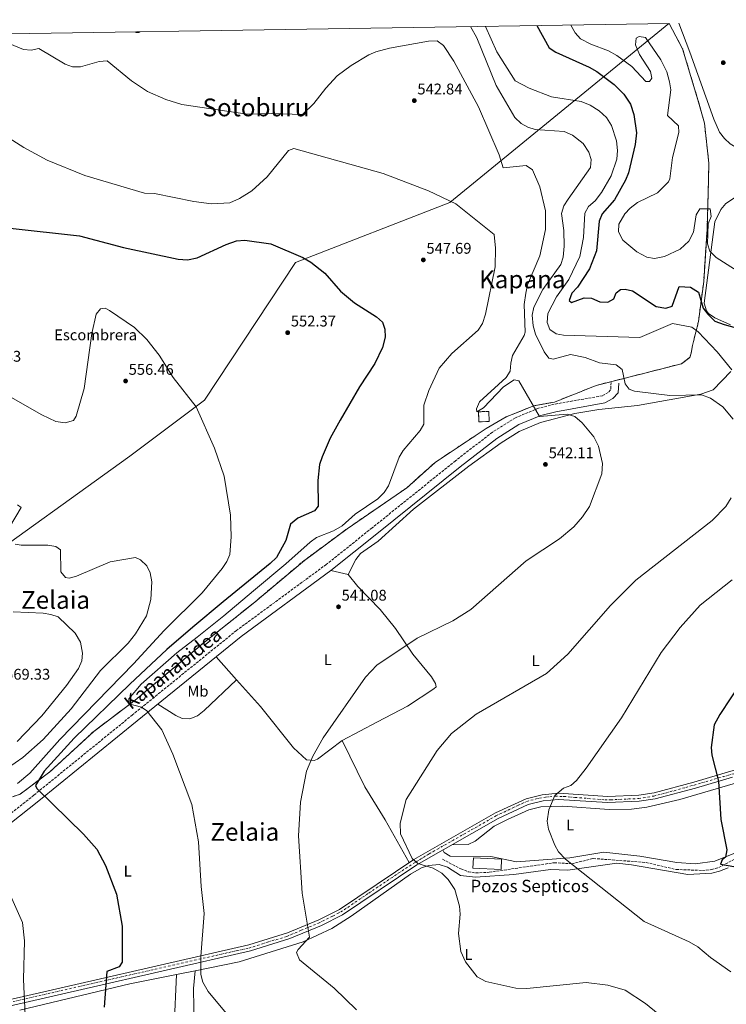
# Model space of a CAD drawing. Units: metres. Extents: x 607412 to 610859, y 4731580 to 4733948.
# Drawn here: x 608612 to 609069, y 4733285 to 4733922 of the extents above; entities that cross this region are included whole.
import ezdxf
from ezdxf.enums import TextEntityAlignment as Align

# ---------------------------------------------------------------- set-up
doc = ezdxf.new("R2010")
doc.units = ezdxf.units.M
doc.header["$MEASUREMENT"] = 0
doc.linetypes.add('DGN Style 3', pattern=[2.435890702152634, 1.739921930109024, -0.6959687720436097])
doc.linetypes.add('DGN Style 4', pattern=[2.7856150101045474, 1.391937544087219, -0.6959687720436097, 0.001739921930109024, -0.6959687720436097])
for name, color, linetype, lineweight in [('Barranco lineal', 142, 'DGN Style 3', 13), ('Camino', 7, 'DGN Style 3', 0), ('Carretera', 9, 'Continuous', 0), ('construcción   en ruinas', 1, 'Continuous', 0), ('contrucción  en ruinas', 1, 'DGN Style 3', 13), ('Cota de punto acotado terreno', 7, 'Continuous', 0), ('Curva de nivel directora', 30, 'Continuous', 30), ('Curva de nivel intermedia', 30, 'Continuous', 0), ('Eje de carretera', 7, 'DGN Style 4', 0), ('Estanque', 4, 'Continuous', 0), ('Etiqueta de uso rústico', 92, 'Continuous', 0), ('Etiqueta de zona delimitada', 7, 'Continuous', 0), ('Límite de Concejo', 7, 'Continuous', 0), ('Línea blanca (vial)', 7, 'Continuous', 13), ('Línea de cambio de uso (parcela vista)', 92, 'Continuous', 0), ('Margen derecho', 7, 'Continuous', 0), ('Pozo recinto', 4, 'Continuous', 0), ('Punto acotado terreno (símbolo)', 7, 'Continuous', 0), ('Texto de Pozo', 4, 'Continuous', 0), ('Texto de Área (paraje) menor', 7, 'Continuous', 0), ('Zona delimitada', 6, 'Continuous', 0)]:
    doc.layers.add(name, color=color, linetype=linetype, lineweight=lineweight)
doc.styles.add('Style-Arial', font='arial.ttf')

# ---------------------------------------------------------------- blocks, each defined once
blk = doc.blocks.new('5PATER')
at = {"layer": 'Estanque', "linetype": 'Continuous', "lineweight": 0}
h = blk.add_hatch(color=51, dxfattribs=at)
edge = h.paths.add_edge_path()
edge.add_ellipse((0, 0), major_axis=(-0.1095731443231308, -0.1110710700762829), ratio=0.9994222409660317, start_angle=0, end_angle=360)

msp = doc.modelspace()

# ---------------------------------------------------------------- linework, layer by layer
at = {"layer": 'Barranco lineal', "color": 142, "linetype": 'DGN Style 3', "lineweight": 13}
msp.add_polyline3d([(608885.3700000001, 4733378.82, 534.0800000000017), (608897.2100000001, 4733372.49, 533.5899999999965), (608901.8700000001, 4733370.710000001, 533.2899999999936), (608906.8899999997, 4733369.949999999, 532.8600000000006), (608915.5300000003, 4733370.369999999, 532.1900000000023), (608957.6500000004, 4733376.560000001, 530.3099999999977), (608969.0899999999, 4733375.850000001, 529.2200000000012), (608982.8799999999, 4733379.26, 528.6100000000006), (609016.9800000006, 4733376.699999999, 526.7899999999936), (609036.4600000001, 4733372.130000001, 526.1900000000023), (609053.5599999996, 4733371.57, 524.9700000000012), (609059.3499999996, 4733372.060000001, 524.3899999999994), (609064.1200000001, 4733373.480000001, 523.9499999999971), (609078.9000000004, 4733381.220000001, 522.8699999999953)], dxfattribs=at)
at = {"layer": 'Camino', "color": 7, "linetype": 'DGN Style 3', "lineweight": 0}
msp.add_polyline3d([(608994.4299999997, 4733687.100000001, 535.6499999999943), (608994.0900000001, 4733682.430000001, 536.320000000007), (608992.510000002, 4733680.630000002, 536.8999999999943), (608988.7700000004, 4733678.600000001, 537.3600000000007), (608957.640000001, 4733673.060000001, 539.4199999999983), (608947.4599999996, 4733670.500000002, 539.9700000000013), (608932.5100000007, 4733664.33, 540.4199999999984), (608917.6099999987, 4733655.040000001, 541.0599999999977), (608893.7899999984, 4733636.540000003, 541.3500000000059), (608839.760000002, 4733593.080000003, 540.3600000000006), (608810.1999999994, 4733569.470000002, 540.6699999999984), (608752.0199999998, 4733526.689999999, 542.4600000000064), (608684.8199999991, 4733472.150000001, 545.4600000000064), (608621.1200000009, 4733420.310000001, 550.3099999999976), (608554.2699999989, 4733367.67, 558.6699999999983), (608538.4299999982, 4733354.59, 560.8500000000059), (608520.8999999977, 4733338.09, 563.0500000000029), (608514.1000000006, 4733334.490000002, 563.7599999999949), (608509.5000000005, 4733333.290000001, 565.429999999993), (608505.3799999988, 4733336.330000001, 565.5500000000029)], dxfattribs=at)
at = {"layer": 'Carretera', "color": 9, "linetype": 'Continuous', "lineweight": 0}
for points in [[(608596.1600000011, 4733285.92, 556.0500000000029), (608760.170000002, 4733323.399999999, 542.4499999999971), (608785.1900000004, 4733331.140000001, 540.6499999999943), (608805.3799999985, 4733339.570000002, 539.1300000000047), (608818.7600000006, 4733346.29, 538.0899999999965), (608866.6999999986, 4733378.560000001, 534.679999999993), (608919.5799999986, 4733408.740000002, 531.7100000000064), (608939.5399999986, 4733417.9, 530.6699999999983), (608949.7800000003, 4733420.480000001, 530.1300000000047), (608960.29, 4733421.460000002, 529.5800000000017), (608992.2100000007, 4733419.310000001, 527.9400000000023), (609012.2800000003, 4733420.220000001, 526.9700000000012), (609022.1799999999, 4733421.650000001, 526.4600000000064), (609047.9099999992, 4733428.550000002, 524.9700000000012), (609071.839999999, 4733435.74, 523.7599999999948)], [(609072.8799999983, 4733431.779999999, 523.7599999999948), (609048.9300000005, 4733424.749999999, 524.9700000000012), (609022.9699999989, 4733417.8, 526.4600000000064), (609012.6499999991, 4733416.310000001, 526.9700000000012), (608992.1700000026, 4733415.380000002, 527.9400000000023), (608960.3399999992, 4733417.519999999, 529.5800000000017), (608950.4499999986, 4733416.600000001, 530.1300000000047), (608940.8500000006, 4733414.179999999, 530.6699999999983), (608921.38, 4733405.240000002, 531.7100000000064), (608868.7700000005, 4733375.220000001, 534.679999999993), (608820.7499999999, 4733342.890000001, 538.0899999999965), (608807.0199999993, 4733335.999999999, 539.1300000000047), (608786.5300000014, 4733327.439999999, 540.6499999999943), (608761.1900000012, 4733319.600000001, 542.4499999999971), (608597.2100000016, 4733282.130000002, 556.0500000000029)]]:
    msp.add_polyline3d(points, dxfattribs=at)
at = {"layer": 'construcción   en ruinas', "color": 1, "linetype": 'Continuous', "lineweight": 0}
msp.add_polyline3d([(608915.5300000003, 4733661.949999999, 549.9799999999959), (608908.9299999997, 4733661.65, 550.4100000000036), (608908.6299999999, 4733668.189999999, 550.0399999999936), (608915.2300000006, 4733668.49, 549.9799999999959)], close=True, dxfattribs=at)
at = {"layer": 'contrucción  en ruinas', "color": 1, "linetype": 'DGN Style 3', "lineweight": 13}
msp.add_polyline3d([(608908.9299999997, 4733661.65, 550.4100000000036), (608908.6299999999, 4733668.189999999, 550.0399999999936), (608915.2300000006, 4733668.49, 549.9799999999959), (608915.5300000003, 4733661.949999999, 549.9799999999959), (608908.9299999997, 4733661.65, 550.4100000000036)], dxfattribs=at)
at = {"layer": 'Curva de nivel directora', "color": 30, "linetype": 'Continuous', "lineweight": 30, "flags": 128}
for points, elevation in [([(608946.2999999997, 4733918.01), (608954.3799999997, 4733903.600000001), (608958.5899999986, 4733900.900000001), (608980.3100000002, 4733891.12), (608985.1600000004, 4733888.210000004), (608996.4699999981, 4733879.810000001), (609002.6999999998, 4733873.65), (609006.8399999995, 4733867.100000001), (609009.1399999994, 4733860.449999999), (609010.8899999995, 4733848.699999999), (609010.0400000003, 4733841.060000001), (609005.6700000004, 4733822.65), (609003.6699999999, 4733818.07), (608996.5800000001, 4733805.2), (608988.5899999992, 4733796.199999999), (608986.7000000004, 4733791.560000001), (608984.9300000002, 4733772.360000002), (608980.5200000001, 4733760.730000001), (608972.61, 4733748.800000002), (608968.8899999983, 4733744.83), (608967.2000000007, 4733740.190000001), (608968.8500000002, 4733738.92), (608976.9900000008, 4733741.92), (608981.6499999989, 4733741.740000002), (608987.2100000001, 4733739.270000001), (608992.2100000002, 4733739.160000003), (608996.1199999994, 4733741.2), (608997.7199999999, 4733745.150000002), (609000.4600000002, 4733747.350000001), (609003.4299999987, 4733747.590000001), (609008.3199999991, 4733746.480000002), (609023.61, 4733736.210000001), (609029.7799999992, 4733735.260000002), (609033.8499999993, 4733736.430000001), (609038.4499999994, 4733749.130000001), (609045.6899999991, 4733748.750000001), (609050.9500000007, 4733745.640000002), (609053.8799999988, 4733735.300000002), (609056.9500000001, 4733731.360000002), (609061.4499999994, 4733726.79), (609067.5699999993, 4733724.680000001), (609077.6599999989, 4733721.79)], 525.0000000000002), ([(608605.7599999985, 4733786.91), (608650.5499999993, 4733782.03), (608679.0700000002, 4733774.510000001), (608714.3899999983, 4733766.84), (608720.3600000007, 4733766.470000002), (608726.769999999, 4733767.840000002), (608745.3900000004, 4733776.350000001), (608752.1399999983, 4733778.680000001), (608757.5599999987, 4733779.180000001), (608774.3299999991, 4733776.910000003), (608795.0000000001, 4733768.09), (608800.2199999993, 4733765.050000002), (608809.2499999994, 4733757.939999999), (608819.4199999995, 4733746.300000001), (608828.53, 4733738.690000001), (608842.5499999991, 4733729.560000001), (608846.5399999989, 4733726.080000003), (608848.0900000001, 4733721.53), (608848.2800000003, 4733716.369999999), (608846.5799999991, 4733709.750000001), (608841.5900000002, 4733699.430000002), (608831.7099999984, 4733684.370000001), (608819.2499999995, 4733662.710000002), (608812.7699999998, 4733651.030000002), (608807.4399999989, 4733638.960000001), (608805.8699999999, 4733634.11)], 550.0000000000001), ([(608805.8699999999, 4733634.11), (608804.7900000003, 4733623.830000001), (608804.94, 4733607.220000002), (608802.4700000001, 4733604.040000001), (608791.7500000001, 4733599.36), (608787.0599999985, 4733595.600000001), (608784.1100000005, 4733584.970000003), (608778.0499999986, 4733573.980000002), (608773.9600000003, 4733570.130000001), (608743.4700000002, 4733545.240000002), (608723.8699999999, 4733528.84), (608707.0700000003, 4733514.440000001), (608693.4699999993, 4733501.640000001), (608683.0699999989, 4733492.04), (608647.0899999993, 4733457.2), (608627.5999999985, 4733435.670000001), (608622.1400000001, 4733426.570000002), (608622.9400000003, 4733424.609999999), (608653.0399999993, 4733394.980000002), (608661.6799999983, 4733385.240000002), (608667.3299999988, 4733374.800000001), (608674.5399999995, 4733356.210000001), (608678.1600000005, 4733335.420000001), (608678.1899999996, 4733312.289999999), (608676.2400000005, 4733309.300000001), (608668.2099999995, 4733306.140000001), (608666.5199999998, 4733283.090000001)], 550.0000000000002), ([(609078.9599999997, 4733493.870000001), (609064.7300000006, 4733472.490000002), (609061.1299999997, 4733465.640000001), (609059.1200000002, 4733451.020000001), (609059.5799999986, 4733446.029999999), (609063.7800000006, 4733429.37), (609065.3699999999, 4733404.539999999), (609069.1699999997, 4733384.970000001), (609068.440000001, 4733380.030000002), (609066.1299999999, 4733378.470000001), (609065.1199999995, 4733375.560000001), (609073.7000000004, 4733374.180000002)], 525.0000000000002)]:
    msp.add_lwpolyline(points, dxfattribs=dict(at, elevation=elevation))
at = {"layer": 'Curva de nivel intermedia', "color": 30, "linetype": 'Continuous', "lineweight": 0, "flags": 128}
for points, elevation in [([(608968.3300000017, 4733918.359999998), (608971.2199999995, 4733913.26), (608974.5099999999, 4733909.449999999), (608981.250000001, 4733906.039999999), (608992.7199999997, 4733901.74), (608998.2000000004, 4733898.56), (609007.7300000013, 4733891.619999999), (609016.7600000014, 4733881.769999999), (609019.3099999995, 4733881.920000001), (609020.8200000004, 4733883.999999999), (609019.9100000008, 4733888.239999999), (609012.7500000015, 4733899.390000001), (609010.2700000004, 4733905.460000002), (609010.7000000018, 4733909.829999999), (609012.5500000003, 4733911.009999999), (609016.5900000016, 4733910.27), (609026.6299999997, 4733895.899999999), (609030.3400000001, 4733888.05), (609032.1300000005, 4733881.560000001), (609033.1299999997, 4733876.439999999), (609030.91, 4733859.869999998), (609037.8900000005, 4733853.220000001), (609038.2300000002, 4733848.890000002), (609034.1700000013, 4733832.659999999), (609032.4600000012, 4733818.859999999), (609031.5200000004, 4733816.92), (609024.4800000016, 4733809.74), (609011.4300000004, 4733803.600000001), (609006.7099999997, 4733799.939999999), (609003.3700000005, 4733796.239999999), (608999.4499999998, 4733789.609999999), (608999.2599999999, 4733784.59), (609002.0400000005, 4733779.130000001), (609011.0100000004, 4733771.730000001), (609017.5900000005, 4733768.109999999), (609022.5599999995, 4733767.329999999), (609028.9200000007, 4733768.720000001), (609039.110000001, 4733773.449999999), (609044.7300000002, 4733778.470000001), (609047.6300000014, 4733784.279999999), (609049.5, 4733795.67), (609051.7799999999, 4733799.440000001), (609058.4699999999, 4733799.4), (609059.0900000012, 4733794.480000001), (609057.1800000002, 4733789.750000001), (609056.7399999998, 4733776.930000001), (609058.2500000009, 4733772.180000001), (609062.2500000017, 4733767.939999999), (609085.3700000002, 4733753.349999999)], 520), ([(608686.5500000013, 4733913.899999999), (608687.1900000006, 4733913.619999997), (608687.8299999998, 4733913.449999998), (608688.5200000006, 4733913.449999998), (608689.0400000013, 4733913.56), (608689.5100000007, 4733913.949999998)], 535), ([(608903.5400000005, 4733917.33), (608907.5700000006, 4733909.99), (608920.120000001, 4733879.27), (608932.1599999998, 4733858.59), (608936.1200000005, 4733854.759999999), (608940.4900000002, 4733852.329999999), (608945.3499999996, 4733850.78), (608963.9700000009, 4733849.430000001), (608969.38, 4733847.069999999), (608976.28, 4733841.759999999), (608979.9300000002, 4733836.090000001), (608981.5199999993, 4733831.339999998), (608981.030000002, 4733826.249999999), (608966.5800000015, 4733805.689999999), (608963.8500000001, 4733801.329999999), (608962.3400000014, 4733796.53), (608963.7800000008, 4733785.550000001), (608964.0700000015, 4733775.340000001), (608963.3499999995, 4733768.230000001), (608961.7900000016, 4733763.460000001), (608950.1700000009, 4733747.199999999), (608944.4900000013, 4733735.829999999), (608943.4400000008, 4733730.599999999), (608943.89, 4733723.88), (608945.4500000002, 4733718.429999998), (608951.1100000018, 4733706.949999998), (608954.1200000005, 4733702.980000001), (608957.0300000006, 4733702.310000001), (608968.24, 4733705.220000001), (608977.5600000008, 4733703.32), (608986.9599999997, 4733699.960000001), (608997.6200000015, 4733698.460000001), (609001.6600000005, 4733695.560000001), (609003.4100000006, 4733686.17), (609006.0700000006, 4733682.84), (609009.4900000005, 4733681.630000001), (609032.4200000011, 4733678.81), (609052.8799999997, 4733679.23), (609058.6100000007, 4733677.109999998), (609066.6100000005, 4733671.319999999), (609073.24, 4733663.439999999)], 535), ([(608913.2400000012, 4733917.489999999), (608920.3800000004, 4733901.039999999), (608932.2800000005, 4733882.32), (608941.3200000017, 4733877.48), (608955.8500000006, 4733871.849999999), (608974.9900000005, 4733868.869999999), (608980.8900000012, 4733866.520000001), (608986.7200000006, 4733862.899999999), (608991.4500000002, 4733858.640000002), (608994.6599999999, 4733853.38), (608997.9600000012, 4733843.539999999), (608998.6000000006, 4733837.289999999), (608998.1700000013, 4733831.529999998), (608994.5300000003, 4733820.71), (608988.2500000016, 4733809.999999999), (608984.0300000017, 4733804.619999999), (608979.8800000009, 4733801.039999999), (608977.4900000015, 4733796.640000001), (608976.5999999996, 4733780.850000001), (608974.0800000007, 4733768.59), (608967.0199999998, 4733753.659999999), (608958.990000001, 4733742.45), (608953.3899999995, 4733731.849999999), (608953.0300000019, 4733726.019999999), (608954.7400000017, 4733721.359999998), (608958.9100000004, 4733718.59), (608963.7000000004, 4733717.76), (609012.880000001, 4733716.32), (609034.0300000004, 4733725.279999999), (609046.600000001, 4733722.840000001), (609050.64, 4733719.880000001), (609063.0499999997, 4733706.970000001), (609072.5899999995, 4733695.320000002)], 530.0000000000001), ([(608934.6699999999, 4733688.24), (608931.6700000003, 4733688.800000001), (608924.700000001, 4733684.359999999), (608911.9300000013, 4733670.850000001), (608907.6399999998, 4733668.199999999), (608907.3700000016, 4733670.05), (608909.2600000004, 4733674.67), (608926.430000001, 4733690.380000001), (608929.1700000013, 4733694.57), (608929.4500000007, 4733699.749999999), (608930.5300000003, 4733704.630000001), (608938.2100000004, 4733717.439999998), (608938.8000000005, 4733719.73), (608938.1400000011, 4733737.630000001), (608939.1900000017, 4733744.859999999), (608940.3400000005, 4733750.310000001), (608948.3700000015, 4733769.130000001), (608952.0000000015, 4733786.140000001), (608952.0700000008, 4733798.07), (608948.2000000017, 4733813.800000001), (608943.5800000015, 4733824.609999998), (608939.4400000019, 4733827.480000001), (608924.5900000016, 4733826.039999999), (608922.0099999999, 4733834.470000001), (608908.7199999995, 4733865.51), (608892.7699999993, 4733894.92), (608886.0600000013, 4733905.01), (608881.9500000009, 4733908.029999999), (608876.3700000019, 4733907.819999999), (608851.0499999995, 4733903.32), (608842.1400000001, 4733901.09), (608837.6100000016, 4733898.98), (608826.3500000008, 4733892.249999999), (608817.2900000016, 4733885.42), (608809.8300000007, 4733877.56), (608802.2199999997, 4733867.529999998), (608794.8700000005, 4733860.539999999), (608774.6700000011, 4733861.199999998), (608758.9900000015, 4733860.800000001), (608716.770000001, 4733866.92), (608706.400000002, 4733870.15), (608694.4800000017, 4733875.249999999), (608684.1200000017, 4733882.279999998), (608668.3500000003, 4733895.230000001), (608663.3600000015, 4733894.86), (608651.3099999992, 4733891.34), (608646.1200000015, 4733891.349999999), (608641.3800000006, 4733892.96), (608624.23, 4733903.249999999), (608619.2600000012, 4733902.039999999), (608614.4100000008, 4733902.599999998), (608605.4800000014, 4733906.239999999)], 540.0000000000001), ([(608599.7300000002, 4733848.699999999), (608614.6100000021, 4733839.199999999), (608629.5499999998, 4733830.889999999), (608653.900000002, 4733821.119999999), (608692.5999999997, 4733809.680000001), (608699.0100000004, 4733809.319999999), (608724.4199999998, 4733804.140000001), (608735.9100000008, 4733802.619999998), (608747.7999999998, 4733803.41), (608753.940000002, 4733806.11), (608761.9599999996, 4733811.09), (608771.9900000012, 4733820.09), (608785.78, 4733837.149999999), (608789.1200000015, 4733838.59), (608847.0500000007, 4733822.230000001), (608876.2199999999, 4733811.210000001), (608893.9600000005, 4733802.619999998), (608918.8400000003, 4733782.810000001), (608919.6699999997, 4733774.050000001), (608919.3099999997, 4733761.939999999), (608913.1800000009, 4733731.27), (608911.1700000014, 4733725.270000001), (608908.4800000002, 4733721.019999999), (608891.4200000013, 4733705.819999999), (608883.1600000003, 4733696.32), (608876.610000001, 4733681.91), (608873.2600000005, 4733672.429999998), (608873.35, 4733660.119999999), (608870.7999999997, 4733656.050000001), (608859.9099999998, 4733643.220000001), (608857.3500000006, 4733638.920000001), (608850.5100000009, 4733620.239999999), (608847.7200000014, 4733616.090000001), (608843.5300000004, 4733611.899999999), (608828.8200000006, 4733601.929999999), (608820.3600000005, 4733594.51), (608814.8200000017, 4733591.249999999), (608803.8200000002, 4733586.81), (608799.7099999996, 4733583.949999998), (608784.0600000012, 4733569.869999999), (608763.0700000006, 4733552.439999999), (608743.9199999995, 4733536.25)], 545), ([(608600.1700000005, 4733681.080000001), (608626.120000001, 4733666.160000001), (608635.320000001, 4733661.99), (608641.28, 4733661), (608646.64, 4733662.59), (608648.35, 4733665.359999998), (608653.6600000006, 4733683.249999999), (608658.4500000007, 4733718.789999999), (608661.2300000013, 4733731.279999998), (608664.1200000013, 4733734.84), (608667.0800000007, 4733735.319999999), (608669.9500000007, 4733733.640000001), (608686.1300000012, 4733722.710000001), (608694.1199999996, 4733714.930000001), (608701.9800000008, 4733704.76), (608711.2200000011, 4733690.390000001), (608726.0800000007, 4733671.34), (608737.9699999995, 4733644.640000001), (608744.0400000003, 4733626.560000001), (608748.2500000013, 4733601.329999999), (608748.6100000012, 4733587.359999999), (608747.7400000016, 4733575.890000001), (608745.8000000016, 4733571.279999999), (608742.7800000019, 4733566.769999999), (608729.8700000015, 4733551.02), (608705.4000000006, 4733526.779999999), (608685.5299999999, 4733505.23), (608637.9400000006, 4733456.149999999), (608618.4000000008, 4733434.48), (608610.4500000002, 4733427.779999998)], 555.0000000000001), ([(608829.8100000008, 4733281.42), (608815.3800000005, 4733295.38), (608792.7800000006, 4733313.720000001), (608790.8700000017, 4733318.38), (608791.9600000002, 4733320.480000001), (608799.39, 4733328.489999999), (608794.6800000005, 4733356.890000001), (608792.2500000009, 4733393.92), (608793.4800000002, 4733415.710000001), (608797.3499999993, 4733435.699999998), (608801.4800000021, 4733445.449999998), (608808.2100000001, 4733457.350000001), (608835.5400000018, 4733496.460000001), (608842.7800000015, 4733504.329999999), (608868.8600000016, 4733521.810000001), (608892.0300000015, 4733532.939999999), (608903.7100000004, 4733540.310000001), (608939.4100000006, 4733571.81), (608961.0300000015, 4733586.039999999), (608970.2600000007, 4733593.819999999), (608975.9100000013, 4733600.17), (608980.3700000005, 4733606.850000001), (608988.3700000001, 4733628.029999998), (608988.7800000013, 4733634.649999999), (608986.2000000019, 4733645.92), (608983.2900000018, 4733652.059999999), (608975.7600000014, 4733661.060000001), (608971.0300000019, 4733665.170000001), (608966.0099999993, 4733666.55), (608948.070000002, 4733665.109999998), (608934.6699999999, 4733688.24)], 540.0000000000001), ([(608610.3600000008, 4733607.979999999), (608612.7700000004, 4733606.24), (608605.2000000019, 4733593.619999998)], 560), ([(609072.0900000011, 4733612.560000001), (609068.5500000005, 4733607.039999999), (609059.7400000016, 4733597.869999999), (609010.4900000016, 4733559.390000001), (608994.0000000005, 4733542.98), (608966.3899999993, 4733511.430000001), (608952.5300000012, 4733498.989999999), (608907.1400000014, 4733472.640000001), (608891.2500000015, 4733460.210000001), (608881.9000000017, 4733449.02), (608861.8099999997, 4733417.529999998), (608857.8600000001, 4733402.179999999), (608858.1700000007, 4733395.3), (608865.6200000007, 4733379.179999999), (608869.4299999995, 4733375.929999999), (608879.3200000002, 4733372.99), (608884.9000000014, 4733369.829999999), (608889.0200000008, 4733365.759999999), (608893.3100000002, 4733359.319999999), (608896.4200000014, 4733348.329999999), (608896.7800000013, 4733343.329999999), (608895.7900000011, 4733330.73), (608897.2000000015, 4733319.220000001), (608900.2999999995, 4733312.380000001), (608907.7400000005, 4733302.630000001), (608913.2900000004, 4733299.800000001), (608932.7300000021, 4733295.38), (608939.9900000019, 4733295.190000001), (608978.1900000012, 4733299.019999999), (608992.2600000015, 4733297.380000001), (609003.4400000019, 4733294.17), (609016.6000000006, 4733285.449999999), (609063.4000000006, 4733247.279999999)], 535), ([(608608.8400000008, 4733582.59), (608612.8100000005, 4733581.960000002), (608629.9800000011, 4733581.899999999), (608635.3099999998, 4733581.11), (608638.2800000004, 4733578.98), (608638.5799999998, 4733564.640000002), (608641.4800000011, 4733560.91), (608643.9000000019, 4733560.529999998), (608648.5100000009, 4733561.91), (608670.3500000008, 4733571.069999999), (608686.7500000002, 4733573.96), (608690.0499999995, 4733572.46), (608694.1300000009, 4733568.52), (608696.2600000009, 4733563.99), (608697.3700000019, 4733558.279999999), (608696.6299999999, 4733546.739999999), (608693.8899999994, 4733536.310000001), (608686.6900000023, 4733524.49), (608682.1300000001, 4733518.580000001), (608664.2400000021, 4733500.939999999), (608645.0700000009, 4733476.099999999), (608627.1200000001, 4733456.21), (608613.8400000009, 4733444.67), (608604.0799999998, 4733437.679999999)], 560), ([(609072.7900000006, 4733559.449999998), (609051.9400000009, 4733543.060000001), (609039.0900000008, 4733528.769999999), (609026.7700000005, 4733512.609999998), (609001.1100000006, 4733470.27), (608978.3200000008, 4733437.66), (608972.0700000012, 4733429.8), (608968.3000000004, 4733426.509999999), (608963.5799999997, 4733424.770000001), (608957.9699999995, 4733420.05), (608954.1600000006, 4733410.720000001), (608953.060000001, 4733403.310000001), (608953.9400000017, 4733398.16), (608957.9400000003, 4733387.960000001), (608960.3200000008, 4733383.509999999), (608964.9400000009, 4733378.779999999), (609015.750000001, 4733338.51), (609044.8300000008, 4733325.32), (609050.3899999997, 4733322.109999998), (609058.6100000007, 4733315.34), (609071.8800000009, 4733306.070000002)], 530.0000000000001), ([(608607.6400000005, 4733538.829999999), (608627.1, 4733537.890000001), (608632.070000001, 4733537.130000001), (608636.8299999997, 4733535.529999998), (608647.8600000005, 4733524.929999999), (608651.1300000005, 4733519.119999999), (608652.5400000009, 4733512.15), (608652.1299999995, 4733507.17), (608649.9500000003, 4733502.069999999), (608642.0900000014, 4733491.09), (608626.1100000021, 4733471.65), (608610.2500000012, 4733455.019999999)], 565.0000000000001), ([(608743.9199999995, 4733536.25), (608726.6700000007, 4733522.439999999), (608713.5900000003, 4733512.34), (608690.3600000001, 4733492.020000001), (608682.4600000011, 4733482.579999999), (608682.4600000011, 4733479.369999999), (608690.72, 4733477.21), (608694.1700000011, 4733474.74), (608703.7100000009, 4733462.41), (608711.0300000011, 4733446.76), (608723.2100000005, 4733414.109999998), (608727.5900000016, 4733390.09), (608729.3399999995, 4733361.220000001), (608731.2500000005, 4733343.650000001), (608728.9300000004, 4733315.92), (608729.1300000015, 4733304.23), (608730.2699999993, 4733299.37), (608733.7200000006, 4733293.189999999), (608745.5100000009, 4733279.32)], 545), ([(608602.5399999998, 4733363.140000001), (608613.7000000001, 4733337.980000001), (608614.9400000006, 4733326.060000001), (608614.3200000015, 4733300.91), (608615.3300000018, 4733277.859999998), (608619.0800000002, 4733254.099999999), (608627.6600000011, 4733224.849999999), (608629.7199999996, 4733220.289999999), (608633.8200000012, 4733214.609999999)], 555.0000000000001)]:
    msp.add_lwpolyline(points, dxfattribs=dict(at, elevation=elevation))
at = {"layer": 'Eje de carretera', "color": 7, "linetype": 'DGN Style 4', "lineweight": 0}
msp.add_polyline3d([(608604.7600000016, 4733286.050000001, 555.3699999999956), (608668.5799999983, 4733300.640000002, 550.0800000000017), (608752.489999997, 4733319.710000002, 543.1300000000047), (608760.0799999976, 4733321.17, 542.5), (608772.1900000002, 4733325.11, 541.6199999999953), (608784.6999999982, 4733328.880000001, 540.7400000000054), (608793.8999999982, 4733332.820000002, 540.0399999999937), (608805.1299999978, 4733337.490000002, 539.2100000000064), (608814.4699999986, 4733342.02, 538.4900000000052), (608821.7100000005, 4733346.060000001, 537.9400000000024), (608837.6099999994, 4733356.860000002, 536.8099999999977), (608861.4799999989, 4733372.890000002, 535.029999999999), (608868.0500000003, 4733376.980000002, 534.8300000000017), (608876.6600000003, 4733382.240000002, 534.1699999999985), (608903.9499999996, 4733397.710000001, 532.6399999999994), (608919.9200000021, 4733406.830000001, 531.7400000000054), (608934.3599999992, 4733413.690000001, 530.9799999999959), (608939.7600000016, 4733416.170000002, 530.6900000000024), (608948.0799999987, 4733418.359999999, 530.2400000000052), (608951.8699999996, 4733418.95, 530.0899999999965), (608958.440000001, 4733419.530000002, 529.9199999999984), (608963.839999999, 4733419.380000001, 529.3999999999943), (608971.1299999979, 4733418.800000003, 529.029999999999), (608990.3000000013, 4733417.199999999, 528.0399999999936), (608994.100000001, 4733417.199999999, 527.850000000006), (609012.3400000002, 4733418.08, 526.979999999996), (609021.9699999993, 4733419.680000001, 526.4900000000054), (609029.5500000011, 4733421.580000001, 526.050000000003), (609042.6299999991, 4733425.210000001, 525.300000000003), (609052.8399999995, 4733428.130000002, 524.7400000000054), (609066.8500000017, 4733432.210000001, 524.1100000000007), (609074.2899999982, 4733434.260000001, 523.6499999999943)], dxfattribs=at)
at = {"layer": 'Límite de Concejo', "color": 7, "linetype": 'Continuous', "lineweight": 0}
msp.add_polyline3d([(609031.6499999985, 4733919.359999999, 516.41), (608890.0199999996, 4733803.52, 545.0600000000002), (608790.3599999994, 4733764.67, 550.24), (608731.4299999997, 4733675.630000001, 554.75), (608683.0599999987, 4733639.52, 556.5), (608577.5199999996, 4733563.51, 565.12), (608531.7199999989, 4733530.9, 568.27), (608465.4400000013, 4733489.49, 554.61), (608409.7399999984, 4733456.359999999, 553.74), (608248.5399999992, 4733379.65, 556.5), (607934.3999999985, 4733230.91, 590.62), (607956.3999999985, 4733145.310000001, 605.71), (607965.6000000016, 4733018.359999999, 621.64), (607974.0799999982, 4732899.540000001, 639.49), (607977.2399999984, 4732832.720000001, 646.8100000000002), (607981.1099999994, 4732770.869999999, 651.9100000000001)], dxfattribs=at)
at = {"layer": 'Línea blanca (vial)', "color": 7, "linetype": 'Continuous', "lineweight": 13}
for points in [[(608596.1600000006, 4733285.920000001, 556.0500000000029), (608760.1700000016, 4733323.4, 542.4499999999971), (608785.19, 4733331.140000001, 540.6499999999943), (608805.379999998, 4733339.570000002, 539.1300000000048), (608818.7600000001, 4733346.290000001, 538.0899999999965), (608866.699999998, 4733378.560000002, 534.6799999999931), (608919.579999998, 4733408.740000002, 531.7100000000065), (608939.5399999982, 4733417.900000001, 530.6699999999984), (608949.7799999998, 4733420.480000001, 530.1300000000048), (608960.2899999997, 4733421.460000002, 529.5800000000017), (608992.2100000002, 4733419.310000001, 527.9400000000024), (609012.2799999998, 4733420.220000002, 526.9700000000012), (609022.1799999995, 4733421.650000002, 526.4600000000064), (609047.9099999988, 4733428.550000002, 524.9700000000013), (609071.8399999985, 4733435.74, 523.7599999999949), (609093.4799999995, 4733440.630000001, 522.4900000000052), (609113.2499999997, 4733443.330000001, 521.1300000000048), (609144.4699999985, 4733445.500000002, 519.2100000000065), (609164.3900000006, 4733447.650000001, 517.5599999999978), (609231.579999998, 4733461.670000001, 514.029999999999), (609263.1599999988, 4733467.570000002, 512.8800000000047), (609273.3500000013, 4733468.930000001, 512.5599999999977), (609283.3, 4733468.87, 512.2400000000054), (609289.0500000011, 4733467.820000002, 511.9600000000065)], [(608597.2100000011, 4733282.130000002, 556.0500000000029), (608761.1900000008, 4733319.600000001, 542.4499999999971), (608786.530000001, 4733327.439999999, 540.6499999999943), (608807.0199999987, 4733336, 539.1300000000048), (608820.7499999994, 4733342.890000001, 538.0899999999965), (608868.77, 4733375.220000001, 534.6799999999931), (608921.3799999994, 4733405.240000002, 531.7100000000065), (608940.8500000001, 4733414.180000001, 530.6699999999984), (608950.449999998, 4733416.600000001, 530.1300000000048), (608960.3399999987, 4733417.52, 529.5800000000017), (608992.1700000021, 4733415.380000004, 527.9400000000024), (609012.6499999987, 4733416.310000002, 526.9700000000012), (609022.9699999985, 4733417.800000001, 526.4600000000064), (609048.9300000002, 4733424.75, 524.9700000000013), (609072.8799999978, 4733431.779999999, 523.7599999999949)]]:
    msp.add_polyline3d(points, dxfattribs=at)
at = {"layer": 'Línea de cambio de uso (parcela vista)', "color": 92, "linetype": 'Continuous', "lineweight": 0, "extrusion": (-0.05312897405039123, 0.01251225837765306, 0.9985092666103023), "elevation": 27421.8792319055, "flags": 128}
msp.add_lwpolyline([(-4747076.802303804, -491727.0590449326), (-4747076.802303803, -491738.4180061525)], dxfattribs=at)
at = {"layer": 'Línea de cambio de uso (parcela vista)', "color": 92, "linetype": 'Continuous', "lineweight": 0, "extrusion": (0.0112849600459466, -0.01257133906739844, 0.9998572953731018), "elevation": -52094.07904833143, "flags": 128}
msp.add_lwpolyline([(608693.9533278751, 4733228.818794712), (608707.2959861531, 4733213.957320325)], dxfattribs=at)
at = {"layer": 'Línea de cambio de uso (parcela vista)', "color": 92, "linetype": 'Continuous', "lineweight": 0, "extrusion": (0.001376608384847852, 0.3428455799744805, 0.9393907670619916), "elevation": 1624143.536387456, "flags": 128}
msp.add_lwpolyline([(-589703.0784722656, -4448495.159202444), (-589673.0333452087, -4448488.553657917), (-589602.0224397847, -4448470.109934573)], dxfattribs=at)
at = {"layer": 'Línea de cambio de uso (parcela vista)', "color": 92, "linetype": 'Continuous', "lineweight": 0, "extrusion": (0.001213268301479302, 0.02850688344616575, 0.99959285990658), "elevation": 136216.3126428551, "flags": 128}
msp.add_lwpolyline([(-406892.867739262, -4752955.337403735), (-406892.867739262, -4752921.698795346)], dxfattribs=at)
at = {"layer": 'Línea de cambio de uso (parcela vista)', "color": 92, "linetype": 'Continuous', "lineweight": 0, "extrusion": (0.07215821883682659, 0.01460074560508676, 0.9972863228191151), "elevation": 113578.1943920494, "flags": 128}
msp.add_lwpolyline([(4518561.535520234, -1531156.719316037), (4518561.535520234, -1531144.268993638)], dxfattribs=at)
at = {"layer": 'Línea de cambio de uso (parcela vista)', "color": 92, "linetype": 'Continuous', "lineweight": 0, "extrusion": (0.001319700489685866, 0.03629165963509023, 0.9993403693594832), "elevation": 173128.6755752069, "flags": 128}
msp.add_lwpolyline([(-436304.1810885587, -4749143.744357457), (-436304.1810885587, -4749143.738850189)], dxfattribs=at)
at = {"layer": 'Línea de cambio de uso (parcela vista)', "color": 92, "linetype": 'Continuous', "lineweight": 0, "extrusion": (-0.1197767021391002, 0.03920535336180762, 0.9920264522140815), "elevation": 113200.8266110671, "flags": 128}
msp.add_lwpolyline([(-4687820.016287897, -886717.7247453782), (-4687808.627535138, -886715.1864574235), (-4687785.080998321, -886706.855096522)], dxfattribs=at)
at = {"layer": 'Línea de cambio de uso (parcela vista)', "color": 92, "linetype": 'Continuous', "lineweight": 0, "extrusion": (0.003298520434171089, 0.03298516239890795, 0.9994503983812619), "elevation": 158681.8138706833, "flags": 128}
msp.add_lwpolyline([(-134722.1602820661, -4767746.774512371), (-134722.160282066, -4767746.77149575)], dxfattribs=at)
at = {"layer": 'Línea de cambio de uso (parcela vista)', "color": 7, "linetype": 'DGN Style 3', "lineweight": 0}
msp.add_polyline3d([(608607.1699999999, 4733419.199999999, 551.3800000000047), (608612.0999999996, 4733420.850000001, 550.8300000000017), (608631.3399999999, 4733435.24, 549.1300000000047), (608659.79, 4733461.480000001, 547.429999999993), (608686.5199999996, 4733481.640000001, 545.0599999999977), (608731.3700000001, 4733519.220000001, 542.7599999999948), (608762.8600000005, 4733544.24, 540.8099999999977), (608795.9900000002, 4733572.09, 540.2100000000064), (608823.6900000004, 4733592.59, 540.6300000000047), (608862.2400000002, 4733618.99, 541.5399999999936), (608880.5599999996, 4733635.470000001, 541.7899999999936), (608913.6200000001, 4733657.4, 540.3300000000017), (608926.4299999997, 4733664.83, 539.6600000000036), (608944.4199999999, 4733672.08, 538.8699999999953), (608957.6900000004, 4733674.480000001, 538.2599999999948), (608984.6500000004, 4733685.180000001, 536.8099999999977), (609039.8799999999, 4733699.289999999, 532.6199999999953), (609045.2400000002, 4733703.27, 531.3999999999943), (609046.1699999999, 4733706.039999999, 530.5500000000029), (609047.0099999999, 4733711.029999999, 529.8899999999994), (609050.9299999997, 4733726.680000001, 525.7599999999948), (609054.2699999996, 4733752.4, 522.179999999993), (609056.4600000001, 4733785.930000001, 520.4700000000012), (609057.1900000004, 4733809.689999999, 518.6300000000047), (609057.6600000003, 4733828.92, 517.75), (609054.7800000003, 4733854.800000001, 517.2400000000052), (609050.5499999998, 4733870.050000001, 517.0500000000029), (609040.6200000001, 4733903.02, 516.9900000000052), (609031.9400000004, 4733919.359999999, 515.1999999999971)], dxfattribs=at)
at = {"layer": 'Línea de cambio de uso (parcela vista)', "color": 92, "linetype": 'Continuous', "lineweight": 0}
for points in [[(609186.4199999999, 4733921.800000001, 504.1199999999953), (609193.6600000003, 4733889.609999999, 504.1600000000035), (609203.0999999996, 4733859.42, 503.7200000000012), (609203.2599999999, 4733851.220000001, 503.8099999999977), (609201.2699999996, 4733846.4, 503.679999999993), (609197.6299999999, 4733842.5, 503.5399999999936), (609194.1699999999, 4733840.880000001, 503.75), (609145.4500000002, 4733832.230000001, 509.8800000000047), (609130.6699999999, 4733830.51, 512.3500000000058), (609120.79, 4733830.75, 513.8300000000017), (609086.7800000003, 4733835.230000001, 516.3999999999943), (609075.6500000004, 4733838.949999999, 516.5200000000041), (609071.3700000001, 4733841.560000001, 516.5500000000029), (609067.7000000002, 4733845.01, 516.5899999999965), (609064.5800000001, 4733849.109999999, 516.6199999999953), (609060.8499999996, 4733857.42, 516.75), (609045.4000000004, 4733900.730000001, 517.5200000000041), (609038.1299999999, 4733919.460000001, 516.2599999999948)], [(609071.7199999997, 4733724.369999999, 524.8699999999953), (609061.3899999997, 4733729.050000001, 524.679999999993), (609057.29, 4733731.83, 524.3699999999953), (609056.0099999999, 4733733.560000001, 524.179999999993), (609054.5099999999, 4733738.470000001, 523.6000000000058), (609061.4199999999, 4733791.060000001, 517.679999999993), (609065.3300000001, 4733798.949999999, 516.6499999999943), (609068.5700000003, 4733802.82, 516.3600000000006), (609074.2300000006, 4733806.58, 516.3300000000017)], [(608824.2300000006, 4733562.970000001, 541.5599999999977), (608829.2800000003, 4733572.730000001, 541.3800000000047), (608832.3300000001, 4733576.539999999, 541.2700000000041), (608843.79, 4733584.550000001, 540.8899999999994), (608866.5599999996, 4733605.17, 541.1999999999971), (608902.4600000001, 4733633.01, 542.5800000000017), (608923.3600000005, 4733648.039999999, 542.5599999999977), (608934.8799999999, 4733655.52, 541.9400000000023), (608948.75, 4733661.230000001, 541.0599999999977), (608970.8399999999, 4733667.060000001, 539.6699999999983), (608986.5599999996, 4733669.57, 538.7700000000041), (609011.4000000004, 4733672.25, 538.0099999999948), (609052.3399999999, 4733679.5, 535.3699999999953), (609060.3099999996, 4733682.470000001, 533.5200000000041), (609071.9199999999, 4733694.16, 529.9100000000036)], [(608820.4000000004, 4733455.640000001, 539.0399999999936), (608843.2300000006, 4733467.680000001, 537.7400000000052), (608862.7100000001, 4733477.800000001, 537.6199999999953), (608879.7400000002, 4733488.949999999, 537.8500000000058), (608881.2999999998, 4733490.33, 537.9799999999959), (608880.7199999997, 4733492.560000001, 538.1600000000036), (608878.1600000003, 4733496.850000001, 538.4700000000012), (608866.2199999997, 4733511.439999999, 539.8600000000006), (608855.0099999999, 4733527.970000001, 540.9199999999983), (608844.9199999999, 4733540.350000001, 541.3600000000006), (608830.4800000006, 4733555.15, 541.3800000000047), (608824.2300000006, 4733562.970000001, 541.3300000000017)], [(608701.1500000004, 4733479.07, 544.6000000000058), (608712.7599999999, 4733471.680000001, 545.029999999999), (608717.0099999999, 4733469.83, 544.8999999999943), (608722.0199999996, 4733469.51, 544.5800000000017), (608726.8700000001, 4733471.550000001, 544.25), (608731.2000000002, 4733475.02, 544.070000000007), (608752.1897, 4733494.819700001, 542.5899999999965)], [(608752.1897, 4733494.819700001, 542.6226000000024), (608767.7100000001, 4733477.529999999, 542.2299999999959), (608789, 4733450.949999999, 540.8800000000047), (608797.2999999998, 4733443.189999999, 540.4100000000036), (608802.3499999996, 4733442.680000001, 540.0599999999977), (608804.4299999997, 4733443.58, 539.9199999999983), (608820.4000000004, 4733455.640000001, 539.0399999999936)], [(608820.4000000004, 4733455.640000001, 538.5899999999965), (608835.04, 4733425.529999999, 537.2700000000041), (608848.29, 4733404.350000001, 535.820000000007), (608863.7999999998, 4733376.600000001, 534.6999999999971)], [(609247.3301999997, 4733457.009500001, 512.8873000000021), (609236.4299999997, 4733454.67, 513.1499999999943), (609166.4400000004, 4733439.84, 517.3899999999994), (609149, 4733437.449999999, 518.779999999999), (609119.5599999996, 4733436.289999999, 521.1900000000023), (609094.7699999996, 4733433.189999999, 522.1900000000023), (609073.25, 4733427.550000001, 523.929999999993), (609038.8600000005, 4733417.359999999, 525.4499999999971), (609017.6100000005, 4733412.42, 526.8800000000047), (609007.6399999997, 4733411.26, 527.0099999999948), (608993.0599999996, 4733411, 527.1300000000047), (608963.1900000004, 4733413.119999999, 529.0800000000017), (608948.9900000002, 4733412.600000001, 530.3000000000029), (608941.2000000002, 4733410.699999999, 530.8600000000006), (608927.4299999997, 4733404.57, 531.3399999999965), (608918.8399999999, 4733400.09, 531.6199999999953), (608906.3799999999, 4733390.57, 531.7700000000041), (608902.0300000003, 4733388.350000001, 532.029999999999), (608891.3799999999, 4733388.119999999, 533.3999999999943)], [(609288.5301000001, 4733376.759500001, 512.8644000000058), (609285.5899999999, 4733376.25, 513.070000000007), (609279.0800000001, 4733376.91, 513.5099999999948), (609256.9900000002, 4733382.529999999, 514.6100000000006), (609242.79, 4733385.050000001, 515.3600000000006), (609202.0499999998, 4733389.42, 516.9199999999983), (609169.9699999997, 4733387.930000001, 517.8699999999953), (609122.1100000005, 4733383.49, 521.4600000000064), (609111.8700000001, 4733384.550000001, 522.0099999999948), (609099.0599999996, 4733387.51, 522.679999999993), (609093.5, 4733388.029999999, 523.25), (609083.5300000003, 4733386.380000001, 524.0599999999977), (609061.4400000004, 4733377.449999999, 525.2100000000064), (609048.7999999998, 4733375.800000001, 525.779999999999), (609036.8600000005, 4733376.609999999, 526.5399999999936), (609012.9000000004, 4733380.869999999, 527.7400000000052), (608989.6299999999, 4733383.470000001, 528.8500000000058), (608967.6900000004, 4733379.779999999, 530.1399999999994), (608933.25, 4733377.039999999, 531.7899999999936), (608916.5700000003, 4733380.539999999, 532.3899999999994), (608890.2400000002, 4733380.67, 532.6699999999983), (608886.4400000004, 4733383.07, 532.8000000000029), (608885.5899999999, 4733384.810000001, 533.7299999999959)], [(609070.1200000001, 4733373.130000001, 525.3899999999994), (609064.4199999999, 4733370.99, 525.929999999993), (609059.5700000003, 4733369.859999999, 526.279999999999), (609043.9199999999, 4733368.869999999, 526.7899999999936), (609007.6799999997, 4733375.26, 529.3399999999965), (608998.04, 4733376.199999999, 529.7100000000064), (608966.3700000001, 4733371.789999999, 530.5500000000029), (608955.2100000001, 4733372.130000001, 530.9199999999983), (608931.3899999997, 4733369, 532.3399999999965), (608906.6600000003, 4733367.279999999, 533.75), (608897.0199999996, 4733368.34, 534.5599999999977), (608888.6299999999, 4733373.76, 534.6000000000058), (608883.0999999996, 4733375.470000001, 534.75), (608876.5599999996, 4733374.789999999, 534.9199999999983), (608871.7599999999, 4733373.17, 535.029999999999), (608864.6900000004, 4733369.130000001, 535.2700000000041), (608826.2599999999, 4733342.039999999, 537.8300000000017), (608813.6600000003, 4733333.92, 538.3899999999994), (608795.2300000006, 4733325.470000001, 539.8800000000047), (608753.9000000004, 4733312.480000001, 543.179999999993), (608725.3696999997, 4733306.707000001, 545.3286999999982)]]:
    msp.add_polyline3d(points, dxfattribs=at)
at = {"layer": 'Margen derecho', "color": 7, "linetype": 'Continuous', "lineweight": 0}
msp.add_polyline3d([(608999.3299999969, 4733686.750000001, 535.6499999999943), (608998.8799999978, 4733680.439999999, 536.320000000007), (608995.620000001, 4733676.730000001, 536.8999999999943), (608990.4099999988, 4733673.91, 537.3600000000007), (608958.6800000002, 4733668.26, 539.4199999999983), (608949.0100000009, 4733665.820000002, 539.9700000000013), (608934.7600000015, 4733659.940000001, 540.4199999999984), (608920.4299999995, 4733651.010000001, 541.0599999999977), (608896.8399999995, 4733632.680000001, 541.3500000000059), (608842.8399999997, 4733589.240000002, 540.3600000000006), (608813.1900000002, 4733565.570000002, 540.6699999999984), (608755.0300000006, 4733522.810000001, 542.4600000000064), (608687.9200000016, 4733468.330000003, 545.4600000000064), (608624.1899999998, 4733416.480000002, 550.3099999999976), (608557.3500000011, 4733363.850000001, 558.6699999999983), (608541.6400000001, 4733350.870000001, 560.8500000000059), (608522.5399999983, 4733333.61, 563.7599999999949), (608510.9899999968, 4733325.460000001, 565.429999999993), (608506.8399999985, 4733319.760000002, 565.5500000000029)], dxfattribs=at)
at = {"layer": 'Pozo recinto', "color": 4, "linetype": 'Continuous', "lineweight": 0}
msp.add_polyline3d([(608905.0099999999, 4733373.029999999, 533.1000000000058), (608905.29, 4733379.609999999, 532.6300000000047), (608923.5300000003, 4733378.82, 532.1199999999953), (608923.25, 4733372.230000001, 531.8600000000006)], close=True, dxfattribs=at)
at = {"layer": 'Zona delimitada', "color": 6, "linetype": 'Continuous', "lineweight": 0}
msp.add_polyline3d([(608370.0499999998, 4733908.9, 519.820000000007), (609031.9400000004, 4733919.359999999, 515.1999999999971), (609040.6200000001, 4733903.02, 516.9900000000052), (609050.5499999998, 4733870.050000001, 517.0500000000029), (609054.7800000003, 4733854.800000001, 517.2400000000052), (609057.6600000003, 4733828.92, 517.75), (609057.1900000004, 4733809.689999999, 518.6300000000047), (609056.4600000001, 4733785.930000001, 520.4700000000012), (609054.2699999996, 4733752.4, 522.179999999993), (609050.9299999997, 4733726.680000001, 525.7599999999948), (609047.0099999999, 4733711.029999999, 529.8899999999994), (609046.1699999999, 4733706.039999999, 530.5500000000029), (609045.2400000002, 4733703.27, 531.3999999999943), (609039.8799999999, 4733699.289999999, 532.6199999999953), (608984.6500000004, 4733685.180000001, 536.8099999999977), (608957.6900000004, 4733674.480000001, 538.2599999999948), (608944.4199999999, 4733672.08, 538.8699999999953), (608926.4299999997, 4733664.83, 539.6600000000036), (608913.6200000001, 4733657.4, 540.3300000000017), (608880.5599999996, 4733635.470000001, 541.7899999999936), (608862.2400000002, 4733618.99, 541.5399999999936), (608823.6900000004, 4733592.59, 540.6300000000047), (608795.9900000002, 4733572.09, 540.2100000000064), (608762.8600000005, 4733544.24, 540.8099999999977), (608731.3700000001, 4733519.220000001, 542.7599999999948), (608686.5199999996, 4733481.640000001, 545.0599999999977), (608659.79, 4733461.480000001, 547.429999999993), (608631.3399999999, 4733435.24, 549.1300000000047), (608612.0999999996, 4733420.850000001, 550.8300000000017), (608607.1699999999, 4733419.199999999, 551.3800000000047)], dxfattribs=at)

# ---------------------------------------------------------------- block references
at = {"layer": 'Punto acotado terreno (símbolo)', "color": 7, "linetype": 'Continuous', "lineweight": 0, "xscale": 10, "yscale": 10, "zscale": 10}
for p in [(609066.9299999999, 4733893.99, 518.360000000001), (608867.0899999992, 4733869.470000001, 542.8399999999974), (608872.9499999998, 4733766.439999999, 547.6900000000028), (608785.1999999988, 4733719.369999999, 552.3699999999958), (608680.36, 4733688.11, 556.4600000000064), (608951.9299999999, 4733634.15, 542.1100000000006), (608818.0899999995, 4733542.050000003, 541.0800000000023)]:
    msp.add_blockref('5PATER', p, dxfattribs=at)

# ---------------------------------------------------------------- texts
at = {"color": 7, "linetype": 'Continuous', "lineweight": 0, "style": 'Style-Arial'}
msp.add_text('Kapanabidea', height=9, rotation=38.43299999999999, dxfattribs=at).set_placement((608713.6865589301, 4733498.711473271, 544.3600000000006), align=Align.CENTER)
at = {"layer": 'Cota de punto acotado terreno', "color": 7, "linetype": 'Continuous', "lineweight": 0, "style": 'Style-Arial'}
for s, p in [('542.84', (608869.079999999, 4733873.470000001, 542.8399999999965)), ('547.69', (608874.9400000018, 4733770.440000001, 547.6900000000023)), ('552.37', (608787.249999999, 4733723.369999999, 552.3699999999953)), ('553.83', (608583.670000001, 4733700.590000001, 553.8300000000017)), ('556.46', (608682.3400000008, 4733692.109999998, 556.4600000000064)), ('542.11', (608954.0100000014, 4733638.150000001, 542.1100000000006)), ('541.08', (608820.0799999994, 4733546.050000001, 541.0800000000017)), ('569.33', (608602.4400000019, 4733494.939999999, 569.3300000000017))]:
    msp.add_text(s, height=7.000000000000002, dxfattribs=at).set_placement(p)
at = {"layer": 'Etiqueta de uso rústico', "color": 92, "linetype": 'Continuous', "lineweight": 0, "style": 'Style-Arial'}
for s, p in [('L', (608811.2314203791, 4733507.820010001, 540.4499999999971)), ('L', (608945.5814203813, 4733507.210010001, 535.9100000000036)), ('Mb', (608727.1602462439, 4733487.480010001, 543.8500000000058)), ('L', (608967.8914203785, 4733400.970010001, 529.3699999999953)), ('L', (608681.7114203792, 4733371.09001, 549.1100000000006)), ('L', (608902.2014203788, 4733317.200010001, 534.8600000000006))]:
    msp.add_text(s, height=7.000000000000002, dxfattribs=at).set_placement(p, align=Align.MIDDLE_CENTER)
at = {"layer": 'Etiqueta de zona delimitada', "color": 7, "linetype": 'Continuous', "lineweight": 0, "style": 'Style-Arial'}
msp.add_text('Escombrera', height=7.000000000000002, dxfattribs=at).set_placement((608660.9791367116, 4733717.940009999, 554.3099999999977), align=Align.MIDDLE_CENTER)
at = {"layer": 'Texto de Pozo', "color": 4, "linetype": 'Continuous', "lineweight": 0, "style": 'Style-Arial'}
msp.add_text('Pozos Septicos', height=8, dxfattribs=at).set_placement((608903.4499999994, 4733357.48, 534.279999999999))
at = {"layer": 'Texto de Área (paraje) menor', "color": 7, "linetype": 'Continuous', "lineweight": 0, "style": 'Style-Arial'}
for s, p in [('Sotoburu', (608764.6849279995, 4733865.060010002, 539.7100000000064)), ('Kapana', (608936.9527169605, 4733753.860010001, 542.5800000000017)), ('Zelaia', (608635.0744776332, 4733546.53001, 564.0500000000029)), ('Zelaia', (608757.4944776318, 4733396.470010001, 543.1600000000036))]:
    msp.add_text(s, height=11.5, dxfattribs=at).set_placement(p, align=Align.MIDDLE_CENTER)

doc.saveas('drawing.dxf')
